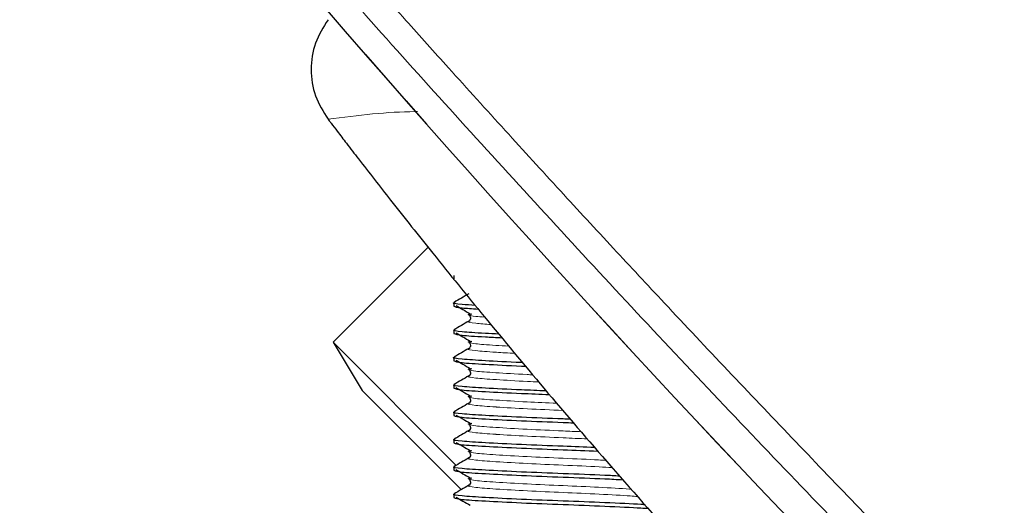
# Model space of a CAD drawing. Units: millimetres. Extents: x 15 to 837, y 5 to 589.
# Drawn here: x 466 to 469, y 299 to 300 of the extents above; entities that cross this region are included whole.
import ezdxf

# ---------------------------------------------------------------- set-up
doc = ezdxf.new("R2010")
doc.units = ezdxf.units.MM

msp = doc.modelspace()

# ---------------------------------------------------------------- linework, layer by layer
at = {"color": 7, "linetype": 'Continuous', "lineweight": 25}
for p, q in [((467.13303, 299.81285), (466.85517, 299.53499)), ((467.20815, 299.7305), (467.20815, 299.72047)), ((467.20815, 299.6505), (467.20815, 299.64047)), ((467.20815, 299.5705), (467.20815, 299.56047)), ((466.85517, 299.53499), (466.94003, 299.39357)), ((466.85517, 299.53499), (467.21535, 299.17481)), ((467.20815, 299.4905), (467.20815, 299.48047)), ((466.94003, 299.39357), (467.23074, 299.10285)), ((467.20815, 299.4105), (467.20815, 299.40047)), ((467.20815, 299.3305), (467.20815, 299.32047)), ((467.20815, 299.2505), (467.20815, 299.24047)), ((467.20815, 299.1705), (467.20815, 299.16047)), ((467.20815, 299.0905), (467.20815, 299.08047))]:
    msp.add_line(p, q, dxfattribs=at)
for centre, radius in [((459.91968, 289.47163), 36), ((469.91968, 289.47163), 13.4), ((469.91968, 289.47163), 12.28), ((469.91968, 289.47163), 12.04)]:
    msp.add_circle(centre, radius, dxfattribs=at)
at = {"color": 1, "linetype": 'Continuous', "lineweight": 18}
for radius in [13.29456, 13.13344, 12.87888, 12.64]:
    msp.add_circle((469.91968, 289.47163), radius, dxfattribs=at)
at = {"color": 7, "linetype": 'Continuous', "lineweight": 25}
for centre, radius, start, end in [((497.15593, 326.70788), 40.072, 219.920397, 228.165534), ((497.10531, 326.65667), 40, 219.910871, 228.168699)]:
    msp.add_arc(centre, radius, start, end, dxfattribs=at)
at = {"color": 1, "linetype": 'Continuous', "lineweight": 18}
for points, knots in [([(466.57757, 301.03402), (466.59196, 301.01738), (466.65262, 300.94721), (466.76802, 300.8153), (466.91711, 300.64604), (467.06128, 300.48403), (467.20608, 300.3226), (467.35657, 300.15634), (467.51744, 299.98036), (467.67273, 299.81209), (467.89726, 299.57102), (468.19489, 299.25649), (468.56983, 298.86901), (468.94732, 298.48745), (469.32872, 298.11032), (469.71071, 297.74103), (470.09998, 297.37235), (470.36083, 297.13209), (470.49508, 297.00844)], [0, 0, 0, 0, 0.0121345, 0.051154, 0.0959562, 0.1351897, 0.1688545, 0.2132211, 0.2559862, 0.2968125, 0.3357002, 0.4317315, 0.5268516, 0.6210606, 0.7152789, 0.8101942, 0.902314, 1, 1, 1, 1]), ([(470.43073, 296.96185), (470.24926, 297.12938), (469.88631, 297.46445), (469.34644, 297.9827), (468.81284, 298.51004), (468.28794, 299.0456), (467.77341, 299.58695), (467.27181, 300.13193), (466.84551, 300.60724), (466.59363, 300.899), (466.49839, 301.0093)], [0, 0, 0, 0, 0.1313898, 0.2627812, 0.3942265, 0.5256328, 0.6570032, 0.7884464, 0.9200151, 1, 1, 1, 1]), ([(466.8404, 300.1873), (466.92824, 300.19834), (467.01912, 300.20976), (467.09937, 300.2094), (467.10205, 300.20939)], [0, 0, 0, 0, 0.9666594, 1, 1, 1, 1]), ([(467.31675, 299.58679), (467.30089, 299.58794), (467.26313, 299.59067), (467.24422, 299.59408), (467.25411, 299.59615), (467.25581, 299.59651)], [0, 0, 0, 0, 0.3751529, 0.8926786, 1, 1, 1, 1]), ([(467.29883, 299.60831), (467.28922, 299.60899), (467.26088, 299.611), (467.25727, 299.61322), (467.25488, 299.61469)], [0, 0, 0, 0, 0.3391767, 1, 1, 1, 1]), ([(467.36947, 299.52351), (467.35637, 299.52426), (467.31295, 299.52672), (467.26736, 299.53005), (467.25883, 299.53322), (467.25488, 299.53469)], [0, 0, 0, 0, 0.1882678, 0.6240732, 1, 1, 1, 1]), ([(467.38706, 299.5024), (467.36792, 299.50345), (467.34794, 299.50453), (467.30731, 299.50721), (467.26812, 299.5102), (467.24411, 299.51408), (467.25409, 299.51615), (467.25581, 299.51651)], [0, 0, 0, 0, 0.21068017, 0.21989165, 0.56720003, 0.92566388, 1, 1, 1, 1]), ([(467.43932, 299.43966), (467.43383, 299.43991), (467.39207, 299.44183), (467.32883, 299.44583), (467.26658, 299.45005), (467.25858, 299.45322), (467.25488, 299.45469)], [0, 0, 0, 0, 0.0515529, 0.3916197, 0.7182489, 1, 1, 1, 1]), ([(467.45674, 299.41875), (467.44578, 299.41925), (467.39883, 299.42138), (467.35849, 299.42384), (467.30726, 299.42721), (467.26815, 299.4302), (467.24411, 299.43408), (467.25409, 299.43615), (467.25581, 299.43651)], [0, 0, 0, 0, 0.086601, 0.3711381, 0.3784771, 0.6551824, 0.9407754, 1, 1, 1, 1]), ([(467.52777, 299.33546), (467.49243, 299.33703), (467.42067, 299.34021), (467.35848, 299.34384), (467.30726, 299.34721), (467.26815, 299.3502), (467.24411, 299.35408), (467.25409, 299.35615), (467.25581, 299.35651)], [0, 0, 0, 0, 0.23208951, 0.47130483, 0.47747479, 0.71010579, 0.95020885, 1, 1, 1, 1]), ([(467.50981, 299.35638), (467.48014, 299.3577), (467.41359, 299.36066), (467.32828, 299.36581), (467.2667, 299.37005), (467.25862, 299.37322), (467.25488, 299.37469)], [0, 0, 0, 0, 0.2238871, 0.5021633, 0.7694435, 1, 1, 1, 1]), ([(467.59927, 299.25213), (467.5757, 299.25324), (467.5177, 299.25596), (467.42055, 299.2602), (467.35849, 299.26384), (467.30726, 299.26721), (467.26815, 299.2702), (467.24411, 299.27408), (467.25409, 299.27615), (467.25581, 299.27651)], [0, 0, 0, 0, 0.1375113, 0.3382527, 0.5443967, 0.5497136, 0.7501835, 0.9570924, 1, 1, 1, 1]), ([(467.58131, 299.27306), (467.56368, 299.27389), (467.51114, 299.27635), (467.41885, 299.28035), (467.32827, 299.28581), (467.2667, 299.29005), (467.25862, 299.29322), (467.25488, 299.29469)], [0, 0, 0, 0, 0.1156599, 0.3446361, 0.5796176, 0.8053138, 1, 1, 1, 1]), ([(467.65302, 299.1895), (467.64615, 299.18991), (467.61035, 299.19202), (467.52663, 299.19555), (467.41943, 299.20036), (467.32812, 299.2058), (467.26673, 299.21005), (467.25863, 299.21322), (467.25488, 299.21469)], [0, 0, 0, 0, 0.0461175, 0.2402733, 0.4369842, 0.6388542, 0.8327473, 1, 1, 1, 1]), ([(467.67127, 299.16836), (467.65899, 299.16909), (467.61785, 299.17156), (467.52773, 299.17542), (467.42105, 299.1802), (467.35848, 299.18384), (467.30726, 299.18721), (467.26815, 299.1902), (467.24411, 299.19408), (467.25409, 299.19615), (467.25581, 299.19651)], [0, 0, 0, 0, 0.0751289, 0.2516072, 0.4257932, 0.604667, 0.6092806, 0.7832309, 0.9627686, 1, 1, 1, 1]), ([(467.72723, 299.10516), (467.72648, 299.10522), (467.72525, 299.10533), (467.69682, 299.10714), (467.63593, 299.11076), (467.52764, 299.11555), (467.41915, 299.12035), (467.32819, 299.1258), (467.26671, 299.13005), (467.25863, 299.13322), (467.25488, 299.13469)], [0, 0, 0, 0, 0.0069644, 0.0113728, 0.1822908, 0.3487295, 0.5173586, 0.6904102, 0.8566238, 1, 1, 1, 1]), ([(467.74637, 299.08354), (467.73961, 299.08411), (467.71375, 299.08627), (467.63559, 299.09062), (467.52896, 299.09542), (467.42069, 299.10021), (467.35848, 299.10384), (467.30726, 299.10721), (467.26815, 299.1102), (467.24411, 299.11408), (467.25409, 299.11615), (467.25581, 299.11651)], [0, 0, 0, 0, 0.0547136, 0.2095067, 0.3603438, 0.5092217, 0.6621063, 0.6660496, 0.8147261, 0.968178, 1, 1, 1, 1])]:
    msp.add_open_spline(points, degree=3, knots=knots, dxfattribs=at)
at = {"color": 7, "linetype": 'Continuous', "lineweight": 25}
for points, knots in [([(466.8404, 300.47829), (466.82656, 300.45604), (466.79891, 300.41157), (466.78747, 300.33277), (466.79916, 300.2541), (466.82665, 300.20957), (466.8404, 300.1873)], [0, 0, 0, 0, 0.2502233, 0.5000667, 0.7500328, 1, 1, 1, 1]), ([(466.8404, 300.1873), (466.84151, 300.18585), (466.84449, 300.18191), (466.85348, 300.17007), (466.87027, 300.14803), (466.8969, 300.11328), (466.94873, 300.04612), (467.03266, 299.93868), (467.15498, 299.78473), (467.30406, 299.60106), (467.4774, 299.39303), (467.67217, 299.16572), (467.81088, 299.01013), (467.88277, 298.9295)], [0, 0, 0, 0, 0.0033612, 0.009066, 0.0272884, 0.0542314, 0.0894599, 0.1830333, 0.3045304, 0.4504571, 0.6173264, 0.8016698, 1, 1, 1, 1]), ([(467.25233, 299.67656), (467.2451, 299.67237), (467.23065, 299.664), (467.2162, 299.65564), (467.20897, 299.65145)], [0, 0, 0, 0, 0.4998988, 1, 1, 1, 1]), ([(467.27083, 299.64274), (467.25733, 299.6436), (467.21885, 299.64604), (467.19996, 299.6491), (467.21101, 299.65113), (467.21273, 299.65145)], [0, 0, 0, 0, 0.3132734, 0.8930496, 1, 1, 1, 1]), ([(467.20815, 299.64047), (467.2119, 299.63872), (467.21815, 299.63581), (467.26198, 299.63317), (467.27945, 299.63212)], [0, 0, 0, 0, 0.6011635, 1, 1, 1, 1]), ([(467.21571, 299.64204), (467.22218, 299.6382), (467.23568, 299.6302), (467.24919, 299.62219), (467.25622, 299.61802)], [0, 0, 0, 0, 0.4795693, 1, 1, 1, 1]), ([(467.25488, 299.61469), (467.2534, 299.61497), (467.24765, 299.61606), (467.25562, 299.61716), (467.26154, 299.61797)], [0, 0, 0, 0, 0.257341, 1, 1, 1, 1]), ([(467.25233, 299.59656), (467.2451, 299.59237), (467.23065, 299.584), (467.2162, 299.57564), (467.20897, 299.57145)], [0, 0, 0, 0, 0.4998988, 1, 1, 1, 1]), ([(467.2523, 299.61443), (467.25343, 299.61357), (467.25574, 299.61182), (467.25777, 299.60587), (467.25607, 299.59949), (467.25356, 299.59753), (467.2523, 299.59654)], [0, 0, 0, 0, 0.2398251, 0.4890017, 0.7439716, 1, 1, 1, 1]), ([(467.34015, 299.55871), (467.3265, 299.55937), (467.27761, 299.56176), (467.22888, 299.56525), (467.19976, 299.5691), (467.21099, 299.57113), (467.21273, 299.57145)], [0, 0, 0, 0, 0.1483468, 0.5315478, 0.9270435, 1, 1, 1, 1]), ([(467.20815, 299.56047), (467.21335, 299.55871), (467.22358, 299.55525), (467.28041, 299.5516), (467.33223, 299.54906), (467.34886, 299.54825)], [0, 0, 0, 0, 0.41200151, 0.81119526, 1, 1, 1, 1]), ([(467.21571, 299.56204), (467.22218, 299.5582), (467.23568, 299.5502), (467.24919, 299.54219), (467.25622, 299.53802)], [0, 0, 0, 0, 0.4795693, 1, 1, 1, 1]), ([(467.25488, 299.53469), (467.2534, 299.53497), (467.24765, 299.53606), (467.25562, 299.53716), (467.26154, 299.53797)], [0, 0, 0, 0, 0.25734103, 1, 1, 1, 1]), ([(467.2523, 299.53443), (467.25343, 299.53357), (467.25574, 299.53182), (467.25777, 299.52587), (467.25607, 299.51949), (467.25356, 299.51753), (467.2523, 299.51654)], [0, 0, 0, 0, 0.2398251, 0.4890017, 0.7439716, 1, 1, 1, 1]), ([(467.25233, 299.51656), (467.2451, 299.51237), (467.23065, 299.504), (467.2162, 299.49564), (467.20897, 299.49145)], [0, 0, 0, 0, 0.4998988, 1, 1, 1, 1]), ([(467.40967, 299.47526), (467.40862, 299.4753), (467.36593, 299.47701), (467.29623, 299.4808), (467.22734, 299.48525), (467.19982, 299.4891), (467.21099, 299.49113), (467.21273, 299.49145)], [0, 0, 0, 0, 0.007921, 0.3243993, 0.6283856, 0.942125, 1, 1, 1, 1]), ([(467.20815, 299.48047), (467.21298, 299.47871), (467.2225, 299.47525), (467.29753, 299.47077), (467.36862, 299.46687), (467.41437, 299.46505), (467.41831, 299.46489)], [0, 0, 0, 0, 0.3254428, 0.6407687, 0.9690525, 1, 1, 1, 1]), ([(467.21571, 299.48204), (467.22218, 299.4782), (467.23568, 299.4702), (467.24919, 299.46219), (467.25622, 299.45802)], [0, 0, 0, 0, 0.4795693, 1, 1, 1, 1]), ([(467.25488, 299.45469), (467.2534, 299.45497), (467.24765, 299.45606), (467.25562, 299.45716), (467.26154, 299.45797)], [0, 0, 0, 0, 0.257341, 1, 1, 1, 1]), ([(467.2523, 299.45443), (467.25343, 299.45357), (467.25574, 299.45182), (467.25777, 299.44587), (467.25607, 299.43949), (467.25356, 299.43753), (467.2523, 299.43654)], [0, 0, 0, 0, 0.23982512, 0.4890017, 0.74397164, 1, 1, 1, 1]), ([(467.25233, 299.43656), (467.2451, 299.43237), (467.23065, 299.424), (467.2162, 299.41564), (467.20897, 299.41145)], [0, 0, 0, 0, 0.4998988, 1, 1, 1, 1]), ([(467.47883, 299.39248), (467.4543, 299.39343), (467.3874, 299.39603), (467.2956, 299.40078), (467.22751, 299.40526), (467.19981, 299.4091), (467.21099, 299.41113), (467.21273, 299.41145)], [0, 0, 0, 0, 0.1559728, 0.4252218, 0.683843, 0.9507619, 1, 1, 1, 1]), ([(467.20815, 299.40047), (467.21304, 299.39871), (467.22266, 299.39525), (467.29691, 299.39075), (467.38993, 299.38588), (467.46009, 299.38317), (467.48775, 299.3821)], [0, 0, 0, 0, 0.2751779, 0.5418014, 0.8193815, 1, 1, 1, 1]), ([(467.21406, 299.40302), (467.22108, 299.39886), (467.23512, 299.39052), (467.24919, 299.38219), (467.25622, 299.37802)], [0, 0, 0, 0, 0.5000128, 1, 1, 1, 1]), ([(467.25233, 299.35656), (467.2451, 299.35237), (467.23065, 299.344), (467.2162, 299.33564), (467.20897, 299.33145)], [0, 0, 0, 0, 0.4998988, 1, 1, 1, 1]), ([(467.25488, 299.37469), (467.2534, 299.37497), (467.24765, 299.37606), (467.25562, 299.37716), (467.26154, 299.37797)], [0, 0, 0, 0, 0.257341, 1, 1, 1, 1]), ([(467.2523, 299.37443), (467.25343, 299.37357), (467.25574, 299.37182), (467.25777, 299.36587), (467.25607, 299.35949), (467.25356, 299.35753), (467.2523, 299.35654)], [0, 0, 0, 0, 0.2398251, 0.4890017, 0.7439716, 1, 1, 1, 1]), ([(467.54994, 299.30962), (467.54269, 299.30991), (467.49499, 299.31184), (467.40214, 299.31531), (467.29549, 299.32078), (467.22755, 299.32526), (467.19981, 299.3291), (467.21099, 299.33113), (467.21273, 299.33145)], [0, 0, 0, 0, 0.0407571, 0.2682347, 0.5016716, 0.7258943, 0.9573109, 1, 1, 1, 1]), ([(467.20815, 299.32047), (467.21304, 299.31871), (467.22268, 299.31525), (467.29683, 299.31075), (467.40179, 299.30528), (467.49803, 299.3017), (467.54865, 299.29965), (467.55885, 299.29924)], [0, 0, 0, 0, 0.2375993, 0.4678124, 0.7074859, 0.941041, 1, 1, 1, 1]), ([(467.21571, 299.32204), (467.22218, 299.3182), (467.23568, 299.3102), (467.24919, 299.30219), (467.25622, 299.29802)], [0, 0, 0, 0, 0.4795693, 1, 1, 1, 1]), ([(467.25233, 299.27656), (467.2451, 299.27237), (467.23065, 299.264), (467.2162, 299.25564), (467.20897, 299.25145)], [0, 0, 0, 0, 0.4998988, 1, 1, 1, 1]), ([(467.25488, 299.29469), (467.2534, 299.29497), (467.24765, 299.29606), (467.25562, 299.29716), (467.26154, 299.29797)], [0, 0, 0, 0, 0.257341, 1, 1, 1, 1]), ([(467.2523, 299.29443), (467.25343, 299.29357), (467.25574, 299.29182), (467.25777, 299.28587), (467.25607, 299.27949), (467.25356, 299.27753), (467.2523, 299.27654)], [0, 0, 0, 0, 0.2398251, 0.4890017, 0.7439716, 1, 1, 1, 1]), ([(467.62104, 299.22676), (467.59025, 299.22802), (467.51916, 299.2309), (467.40227, 299.23531), (467.29545, 299.24077), (467.22756, 299.24526), (467.19981, 299.2491), (467.21099, 299.25113), (467.21273, 299.25145)], [0, 0, 0, 0, 0.15336574, 0.35413904, 0.560172, 0.75807244, 0.96232233, 1, 1, 1, 1]), ([(467.21571, 299.24204), (467.22218, 299.2382), (467.23568, 299.2302), (467.24919, 299.22219), (467.25622, 299.21802)], [0, 0, 0, 0, 0.4795693, 1, 1, 1, 1]), ([(467.20815, 299.24047), (467.21305, 299.23871), (467.22269, 299.23525), (467.29679, 299.23075), (467.40193, 299.22529), (467.52226, 299.22076), (467.59624, 299.21775), (467.62996, 299.21638)], [0, 0, 0, 0, 0.2090511, 0.4116035, 0.6224795, 0.8279723, 1, 1, 1, 1]), ([(467.25488, 299.21469), (467.2534, 299.21497), (467.24765, 299.21606), (467.25562, 299.21716), (467.26154, 299.21797)], [0, 0, 0, 0, 0.257341, 1, 1, 1, 1]), ([(467.2523, 299.21443), (467.25343, 299.21357), (467.25574, 299.21182), (467.25777, 299.20587), (467.25607, 299.19949), (467.25356, 299.19753), (467.2523, 299.19654)], [0, 0, 0, 0, 0.2398251, 0.4890017, 0.7439716, 1, 1, 1, 1]), ([(467.25233, 299.19656), (467.2451, 299.19237), (467.23065, 299.184), (467.2162, 299.17564), (467.20897, 299.17145)], [0, 0, 0, 0, 0.4998988, 1, 1, 1, 1]), ([(467.69334, 299.14343), (467.67923, 299.14416), (467.63175, 299.14662), (467.52709, 299.1505), (467.40282, 299.15532), (467.29531, 299.16077), (467.2276, 299.16526), (467.19981, 299.1691), (467.21099, 299.17113), (467.21273, 299.17145)], [0, 0, 0, 0, 0.0750252, 0.2523299, 0.4296345, 0.611584, 0.7863516, 0.9667265, 1, 1, 1, 1]), ([(467.20815, 299.16047), (467.21306, 299.15871), (467.22272, 299.15525), (467.29667, 299.15074), (467.40243, 299.1453), (467.5273, 299.14048), (467.63528, 299.13645), (467.68557, 299.13383), (467.70263, 299.13294)], [0, 0, 0, 0, 0.1835473, 0.3613888, 0.5465385, 0.7269616, 0.9073848, 1, 1, 1, 1]), ([(467.21406, 299.16302), (467.22108, 299.15886), (467.23512, 299.15052), (467.24919, 299.14219), (467.25622, 299.13802)], [0, 0, 0, 0, 0.5000128, 1, 1, 1, 1]), ([(467.25488, 299.13469), (467.2534, 299.13497), (467.24765, 299.13606), (467.25562, 299.13716), (467.26154, 299.13797)], [0, 0, 0, 0, 0.257341, 1, 1, 1, 1]), ([(467.2523, 299.13443), (467.25343, 299.13357), (467.25574, 299.13182), (467.25777, 299.12587), (467.25607, 299.11949), (467.25356, 299.11753), (467.2523, 299.11654)], [0, 0, 0, 0, 0.2398251, 0.4890017, 0.7439716, 1, 1, 1, 1]), ([(467.25233, 299.11656), (467.2451, 299.11237), (467.23065, 299.104), (467.2162, 299.09564), (467.20897, 299.09145)], [0, 0, 0, 0, 0.4998988, 1, 1, 1, 1]), ([(467.76768, 299.05948), (467.76375, 299.05976), (467.73711, 299.06164), (467.6518, 299.06569), (467.52868, 299.07049), (467.40238, 299.07532), (467.29542, 299.08077), (467.22757, 299.08526), (467.19981, 299.0891), (467.21099, 299.09113), (467.21273, 299.09145)], [0, 0, 0, 0, 0.0276487, 0.1874779, 0.343227, 0.498976, 0.6588053, 0.8123257, 0.9707717, 1, 1, 1, 1]), ([(467.20815, 299.08047), (467.21305, 299.07871), (467.2227, 299.07525), (467.29676, 299.07074), (467.40205, 299.0653), (467.52866, 299.06047), (467.6522, 299.05566), (467.74126, 299.05139), (467.77031, 299.0493), (467.77713, 299.0488)], [0, 0, 0, 0, 0.159698, 0.3144314, 0.4755235, 0.6325032, 0.7894829, 0.950575, 1, 1, 1, 1]), ([(467.21571, 299.08204), (467.22218, 299.0782), (467.23568, 299.0702), (467.24919, 299.06219), (467.25622, 299.05802)], [0, 0, 0, 0, 0.4795693, 1, 1, 1, 1])]:
    msp.add_open_spline(points, degree=3, knots=knots, dxfattribs=at)

doc.saveas('drawing.dxf')
